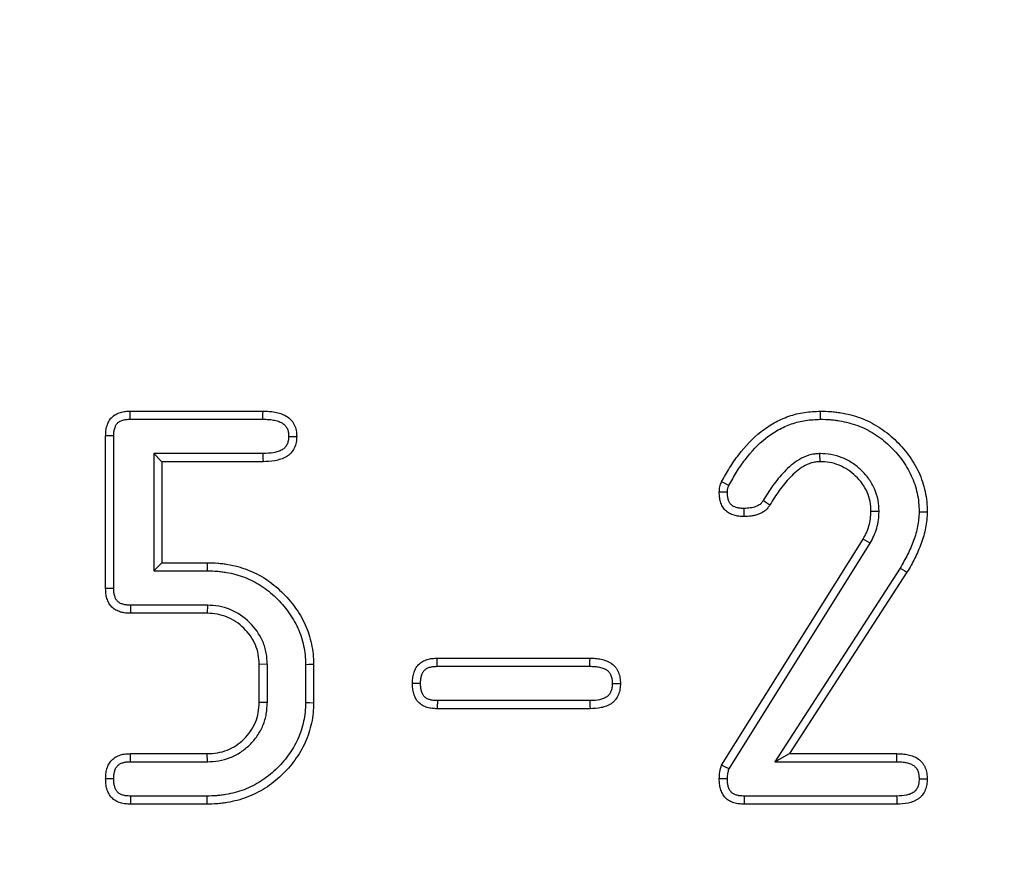
# Model space of a CAD drawing. Units: millimetres. Extents: x -380 to 10195, y -31 to 3696.
# Drawn here: x 1587 to 1651, y 1731 to 1785 of the extents above; entities that cross this region are included whole.
import ezdxf

# ---------------------------------------------------------------- set-up
doc = ezdxf.new("R2010")
doc.units = ezdxf.units.MM
doc.header["$LTSCALE"] = 10

msp = doc.modelspace()

# ---------------------------------------------------------------- linework, layer by layer
at = {"color": 7, "linetype": 'Continuous', "lineweight": 25}
for p, q in [((1594.616538, 1760.096429), (1603.211362, 1760.096429)), ((1594.621335, 1759.571497), (1603.207556, 1759.571497)), ((1593.024904, 1748.602557), (1593.024904, 1758.493426)), ((1593.549836, 1748.607748), (1593.549836, 1758.488562)), ((1603.202171, 1757.347142), (1596.137993, 1757.347142)), ((1596.137993, 1757.347142), (1596.137993, 1749.748841)), ((1596.137993, 1757.347142), (1596.662925, 1756.822211)), ((1639.247139, 1757.347962), (1639.255054, 1756.822211)), ((1596.662925, 1756.822211), (1596.662925, 1750.273773)), ((1603.211362, 1756.822211), (1596.662925, 1756.822211)), ((1643.100413, 1753.594905), (1642.574748, 1753.593467)), ((1632.899886, 1737.148476), (1642.063151, 1751.797194)), ((1642.51846, 1751.535236), (1642.063151, 1751.797194)), ((1633.383253, 1736.931371), (1642.51846, 1751.535236)), ((1596.137993, 1749.748841), (1596.662925, 1750.273773)), ((1596.662925, 1750.273773), (1599.618817, 1750.273773)), ((1644.458448, 1749.929774), (1636.340586, 1737.37957)), ((1596.137993, 1749.748841), (1599.61439, 1749.748841)), ((1644.905355, 1749.654173), (1637.305302, 1737.904502)), ((1599.615594, 1747.524486), (1594.639514, 1747.524486)), ((1599.615594, 1747.524486), (1599.601764, 1746.999554)), ((1599.601764, 1746.999554), (1594.633591, 1746.999554)), ((1603.491865, 1743.693972), (1602.966933, 1743.67986)), ((1602.966933, 1741.224196), (1602.966933, 1743.67986)), ((1603.491865, 1741.210312), (1603.491865, 1743.693972)), ((1605.960649, 1743.691567), (1605.960649, 1741.21229)), ((1606.485581, 1743.696913), (1606.485581, 1741.207143)), ((1614.491501, 1744.089138), (1624.38237, 1744.089138)), ((1614.496606, 1743.564206), (1624.378212, 1743.564206)), ((1603.491865, 1741.210312), (1602.966933, 1741.224196)), ((1624.37227, 1741.339851), (1614.503708, 1741.339851)), ((1624.38237, 1740.814919), (1614.491501, 1740.814919)), ((1594.633591, 1737.904502), (1599.601764, 1737.904502)), ((1599.615837, 1737.37957), (1599.601764, 1737.904502)), ((1636.340586, 1737.37957), (1637.305302, 1737.904502)), ((1637.305302, 1737.904502), (1644.251648, 1737.904502)), ((1594.639443, 1737.37957), (1599.615837, 1737.37957)), ((1636.340586, 1737.37957), (1644.247335, 1737.37957)), ((1599.573342, 1734.630283), (1594.627907, 1734.630283)), ((1599.568792, 1735.155215), (1594.640114, 1735.155215)), ((1644.245964, 1734.630283), (1634.355094, 1734.630283)), ((1644.235864, 1735.155215), (1634.3673, 1735.155215))]:
    msp.add_line(p, q, dxfattribs=at)
at = {"color": 7, "linetype": 'Continuous', "lineweight": 25, "flags": 128}
for points in [[(1594.621335, 1759.571497), (1594.620373, 1759.675877), (1594.61845, 1759.886153), (1594.616538, 1760.096429)], [(1603.207556, 1759.571497), (1603.208439, 1759.693058), (1603.209901, 1759.894744), (1603.211362, 1760.096429)], [(1639.308051, 1759.571291), (1639.30488, 1759.792636), (1639.300529, 1760.096429)], [(1593.549836, 1758.488562), (1593.445457, 1758.489538), (1593.23518, 1758.491488), (1593.024904, 1758.493426)], [(1604.868706, 1758.460644), (1604.990396, 1758.460347), (1605.192289, 1758.459839), (1605.394175, 1758.45932)], [(1603.202171, 1757.347142), (1603.20476, 1757.199696), (1603.208065, 1757.010953), (1603.211362, 1756.822211)], [(1633.37767, 1755.283738), (1633.279432, 1755.331763), (1633.092485, 1755.423251), (1632.905571, 1755.514797)], [(1634.341394, 1753.794595), (1634.341807, 1753.700089), (1634.342643, 1753.51108), (1634.343726, 1753.269456)], [(1635.592553, 1754.307359), (1635.671621, 1754.255585), (1635.829779, 1754.152076), (1636.031995, 1754.019798)], [(1645.68764, 1753.57544), (1645.871469, 1753.573791), (1646.042119, 1753.57226), (1646.212769, 1753.570729)], [(1599.61439, 1749.748841), (1599.616247, 1749.968985), (1599.618817, 1750.273773)], [(1644.458448, 1749.929774), (1644.614897, 1749.8333), (1644.760127, 1749.743738), (1644.905355, 1749.654173)], [(1593.549836, 1748.607748), (1593.439381, 1748.606647), (1593.232143, 1748.604597), (1593.024904, 1748.602557)], [(1594.639514, 1747.524486), (1594.638259, 1747.414032), (1594.63592, 1747.206793), (1594.633591, 1746.999554)], [(1605.960649, 1743.691567), (1606.180793, 1743.693811), (1606.485581, 1743.696913)], [(1614.496606, 1743.564206), (1614.495651, 1743.661562), (1614.49357, 1743.87535), (1614.491501, 1744.089138)], [(1624.378212, 1743.564206), (1624.379305, 1743.701766), (1624.380839, 1743.895452), (1624.38237, 1744.089138)], [(1613.413537, 1742.453133), (1613.316161, 1742.45293), (1613.102329, 1742.45248), (1612.888498, 1742.452028)], [(1625.824028, 1742.453281), (1625.931257, 1742.453029), (1626.140217, 1742.452531), (1626.349175, 1742.452028)], [(1605.960649, 1741.21229), (1606.223115, 1741.209715), (1606.485581, 1741.207143)], [(1614.503708, 1741.339851), (1614.500818, 1741.216101), (1614.496152, 1741.01551), (1614.491501, 1740.814919)], [(1624.37227, 1741.339851), (1624.374344, 1741.232667), (1624.378365, 1741.023793), (1624.38237, 1740.814919)], [(1594.639443, 1737.37957), (1594.638144, 1737.495315), (1594.635862, 1737.699908), (1594.633591, 1737.904502)], [(1644.247335, 1737.37957), (1644.248476, 1737.518006), (1644.250063, 1737.711254), (1644.251648, 1737.904502)], [(1593.549944, 1736.268482), (1593.434175, 1736.268243), (1593.229539, 1736.267819), (1593.024904, 1736.267393)], [(1633.277263, 1736.265238), (1633.15184, 1736.267109), (1632.951965, 1736.270092), (1632.752092, 1736.273077)], [(1645.687621, 1736.268646), (1645.794851, 1736.268393), (1646.003811, 1736.267896), (1646.212769, 1736.267393)], [(1594.640114, 1735.155215), (1594.637224, 1735.031465), (1594.632559, 1734.830874), (1594.627907, 1734.630283)], [(1599.568792, 1735.155215), (1599.571068, 1734.892749), (1599.573342, 1734.630283)], [(1634.3673, 1735.155215), (1634.364373, 1735.029852), (1634.359727, 1734.830067), (1634.355094, 1734.630283)], [(1644.235864, 1735.155215), (1644.237937, 1735.048032), (1644.241959, 1734.839157), (1644.245964, 1734.630283)]]:
    msp.add_lwpolyline(points, dxfattribs=at)
at = {"color": 7, "linetype": 'Continuous', "lineweight": 25}
msp.add_circle((1253.034175, 1747.630283), 800, dxfattribs=at)
for centre, radius, start, end in [((1253.034175, 1747.630283), 799.011269, 188.210705956, 171.789446877), ((1253.034175, 1747.630283), 797.016141, 188.210705956, 171.789446877), ((1625.78055, 1350.745065), 404.170471, 88.93718448, 89.01165535)]:
    msp.add_arc(centre, radius, start, end, dxfattribs=at)
for points, knots in [([(1593.024904, 1758.493426), (1593.026899, 1758.601709), (1593.028894, 1758.709991), (1593.047007, 1758.870424), (1593.055851, 1758.923553), (1593.078746, 1759.028958), (1593.09266, 1759.081244), (1593.124065, 1759.184884), (1593.141282, 1759.236354), (1593.179913, 1759.337446), (1593.201499, 1759.386998), (1593.251627, 1759.482451), (1593.280424, 1759.528299), (1593.344893, 1759.615212), (1593.380477, 1759.656296), (1593.457162, 1759.732817), (1593.498261, 1759.768249), (1593.584946, 1759.832912), (1593.630537, 1759.8621), (1593.725158, 1759.913937), (1593.77417, 1759.936727), (1593.874328, 1759.977546), (1593.925435, 1759.995677), (1594.028712, 1760.028162), (1594.080956, 1760.042329), (1594.186371, 1760.065477), (1594.239544, 1760.074331), (1594.400024, 1760.092495), (1594.508281, 1760.094462), (1594.616538, 1760.096429)], [0, 0, 0, 0, 0.125, 0.125, 0.1875, 0.1875, 0.25, 0.25, 0.3125, 0.3125, 0.375, 0.375, 0.4375, 0.4375, 0.5, 0.5, 0.5625, 0.5625, 0.625, 0.625, 0.6875, 0.6875, 0.75, 0.75, 0.8125, 0.8125, 0.875, 0.875, 1, 1, 1, 1]), ([(1603.211362, 1760.096429), (1603.341142, 1760.094549), (1603.470922, 1760.092669), (1603.66467, 1760.079813), (1603.729098, 1760.073764), (1603.857495, 1760.057114), (1603.921465, 1760.046668), (1604.11247, 1760.009667), (1604.239151, 1759.978717), (1604.485552, 1759.897518), (1604.604544, 1759.844807), (1604.826411, 1759.709842), (1604.930563, 1759.629514), (1605.065202, 1759.489006), (1605.106103, 1759.438552), (1605.178901, 1759.33117), (1605.211012, 1759.274424), (1605.295537, 1759.098402), (1605.336637, 1758.973738), (1605.383279, 1758.719188), (1605.388727, 1758.589254), (1605.394175, 1758.45932)], [0, 0, 0, 0, 0.125, 0.125, 0.1875, 0.1875, 0.25, 0.25, 0.375, 0.375, 0.5, 0.5, 0.625, 0.625, 0.6875, 0.6875, 0.75, 0.75, 0.875, 0.875, 1, 1, 1, 1]), ([(1632.905571, 1755.514797), (1633.073374, 1755.817664), (1633.241178, 1756.12053), (1633.60287, 1756.710216), (1633.798617, 1756.996218), (1634.430308, 1757.820926), (1634.906886, 1758.330708), (1635.722004, 1758.97474), (1636.010327, 1759.168558), (1636.6152, 1759.506028), (1636.931544, 1759.650059), (1637.585601, 1759.878504), (1637.923738, 1759.962571), (1638.608265, 1760.064609), (1638.954416, 1760.080586), (1639.300529, 1760.096429)], [0, 0, 0, 0, 0.125, 0.125, 0.25, 0.25, 0.5, 0.5, 0.625, 0.625, 0.75, 0.75, 0.875, 0.875, 1, 1, 1, 1]), ([(1639.300529, 1760.096429), (1639.520861, 1760.09266), (1639.741193, 1760.088891), (1640.07043, 1760.065376), (1640.179964, 1760.054291), (1640.398421, 1760.02636), (1640.507345, 1760.009584), (1641.049981, 1759.914609), (1641.479035, 1759.807915), (1642.306676, 1759.506055), (1642.701231, 1759.304318), (1643.258287, 1758.948869), (1643.438989, 1758.822417), (1643.786547, 1758.551888), (1643.952861, 1758.407105), (1644.271443, 1758.102826), (1644.423846, 1757.943697), (1644.716678, 1757.614697), (1644.858046, 1757.445372), (1645.122522, 1757.093231), (1645.24409, 1756.909281), (1645.467256, 1756.529358), (1645.569989, 1756.334208), (1645.754548, 1755.934301), (1645.836026, 1755.729195), (1645.974269, 1755.310988), (1646.030553, 1755.097895), (1646.123681, 1754.667111), (1646.161331, 1754.449484), (1646.204035, 1754.011493), (1646.20841, 1753.791111), (1646.212769, 1753.570729)], [0, 0, 0, 0, 0.0625, 0.0625, 0.09375, 0.09375, 0.125, 0.125, 0.25, 0.25, 0.375, 0.375, 0.4375, 0.4375, 0.5, 0.5, 0.5625, 0.5625, 0.625, 0.625, 0.6875, 0.6875, 0.75, 0.75, 0.8125, 0.8125, 0.875, 0.875, 0.9375, 0.9375, 1, 1, 1, 1]), ([(1593.549836, 1758.488562), (1593.551817, 1758.594804), (1593.554344, 1758.685042), (1593.566771, 1758.795117), (1593.572263, 1758.827978), (1593.588274, 1758.901689), (1593.598495, 1758.940433), (1593.622979, 1759.021234), (1593.637347, 1759.063933), (1593.664546, 1759.135107), (1593.678097, 1759.165508), (1593.704516, 1759.215815), (1593.717843, 1759.236884), (1593.750686, 1759.281161), (1593.769313, 1759.302728), (1593.809896, 1759.343224), (1593.83198, 1759.362295), (1593.878967, 1759.397345), (1593.903014, 1759.41283), (1593.957105, 1759.442463), (1593.987905, 1759.456982), (1594.05682, 1759.485068), (1594.096268, 1759.499124), (1594.172891, 1759.523225), (1594.210217, 1759.533275), (1594.282281, 1759.549099), (1594.315085, 1759.554598), (1594.424971, 1759.567035), (1594.515088, 1759.569543), (1594.621335, 1759.571497)], [0.0018529136, 0.0018529136, 0.0018529136, 0.0018529136, 0.125, 0.125, 0.1875, 0.1875, 0.25, 0.25, 0.3125, 0.3125, 0.375, 0.375, 0.4375, 0.4375, 0.5, 0.5, 0.5625, 0.5625, 0.625, 0.625, 0.6875, 0.6875, 0.75, 0.75, 0.8125, 0.8125, 0.875, 0.875, 0.9981725756, 0.9981725756, 0.9981725756, 0.9981725756]), ([(1603.207556, 1759.571497), (1603.335899, 1759.569633), (1603.455368, 1759.567615), (1603.620854, 1759.556634), (1603.673017, 1759.551709), (1603.778559, 1759.538023), (1603.831758, 1759.529356), (1603.992383, 1759.498239), (1604.10435, 1759.470439), (1604.291763, 1759.408679), (1604.367662, 1759.374479), (1604.517667, 1759.283228), (1604.58976, 1759.226454), (1604.667083, 1759.145761), (1604.687539, 1759.120488), (1604.72847, 1759.060113), (1604.748011, 1759.025951), (1604.801933, 1758.913659), (1604.829083, 1758.831198), (1604.857284, 1758.677295), (1604.863478, 1758.580158), (1604.868706, 1758.460644)], [0.0012197797, 0.0012197797, 0.0012197797, 0.0012197797, 0.125, 0.125, 0.1875, 0.1875, 0.25, 0.25, 0.375, 0.375, 0.5, 0.5, 0.625, 0.625, 0.6875, 0.6875, 0.75, 0.75, 0.875, 0.875, 0.9924536494, 0.9924536494, 0.9924536494, 0.9924536494]), ([(1633.37767, 1755.283738), (1633.540991, 1755.578476), (1633.701185, 1755.866517), (1634.042235, 1756.42255), (1634.226427, 1756.691481), (1634.824885, 1757.472802), (1635.273744, 1757.951556), (1636.026724, 1758.546492), (1636.291275, 1758.7242), (1636.845766, 1759.033561), (1637.134899, 1759.165056), (1637.728427, 1759.37236), (1638.034377, 1759.448331), (1638.647524, 1759.539729), (1638.966581, 1759.555627), (1639.308051, 1759.571291)], [0.0032132163, 0.0032132163, 0.0032132163, 0.0032132163, 0.125, 0.125, 0.25, 0.25, 0.5, 0.5, 0.625, 0.625, 0.75, 0.75, 0.875, 0.875, 0.9980227302, 0.9980227302, 0.9980227302, 0.9980227302]), ([(1639.308051, 1759.571291), (1639.522424, 1759.567605), (1639.727743, 1759.563583), (1640.023564, 1759.542454), (1640.122302, 1759.532458), (1640.322936, 1759.506806), (1640.423896, 1759.491278), (1640.931275, 1759.402474), (1641.336452, 1759.301162), (1642.089528, 1759.026497), (1642.445761, 1758.844637), (1642.962474, 1758.51493), (1643.13084, 1758.397064), (1643.449837, 1758.148766), (1643.601731, 1758.016577), (1643.897446, 1757.73414), (1644.040284, 1757.58509), (1644.316022, 1757.275296), (1644.449605, 1757.115094), (1644.691496, 1756.793024), (1644.800368, 1756.62826), (1645.005733, 1756.278641), (1645.101209, 1756.097249), (1645.270082, 1755.731332), (1645.344074, 1755.544915), (1645.469407, 1755.165761), (1645.520795, 1754.971608), (1645.60728, 1754.571559), (1645.64141, 1754.372562), (1645.678618, 1753.990936), (1645.683352, 1753.790836), (1645.68764, 1753.57544)], [0.0015617462, 0.0015617462, 0.0015617462, 0.0015617462, 0.0625, 0.0625, 0.09375, 0.09375, 0.125, 0.125, 0.25, 0.25, 0.375, 0.375, 0.4375, 0.4375, 0.5, 0.5, 0.5625, 0.5625, 0.625, 0.625, 0.6875, 0.6875, 0.75, 0.75, 0.8125, 0.8125, 0.875, 0.875, 0.9375, 0.9375, 0.9985760764, 0.9985760764, 0.9985760764, 0.9985760764]), ([(1604.868706, 1758.460644), (1604.862889, 1758.341122), (1604.856421, 1758.243558), (1604.82746, 1758.082569), (1604.80263, 1758.005338), (1604.734189, 1757.866754), (1604.687773, 1757.799776), (1604.607299, 1757.713334), (1604.578841, 1757.687013), (1604.520077, 1757.640419), (1604.488376, 1757.619042), (1604.376618, 1757.554107), (1604.281364, 1757.511573), (1604.092804, 1757.44547), (1603.997483, 1757.421076), (1603.688411, 1757.36639), (1603.456983, 1757.356093), (1603.202171, 1757.347142)], [0.0075644828, 0.0075644828, 0.0075644828, 0.0075644828, 0.125, 0.125, 0.25, 0.25, 0.375, 0.375, 0.4375, 0.4375, 0.5, 0.5, 0.625, 0.625, 0.75, 0.75, 0.9970500027, 0.9970500027, 0.9970500027, 0.9970500027]), ([(1605.394175, 1758.45932), (1605.388071, 1758.329717), (1605.381964, 1758.200111), (1605.336099, 1757.945157), (1605.296512, 1757.819912), (1605.181637, 1757.587302), (1605.10684, 1757.479537), (1604.974078, 1757.336929), (1604.926371, 1757.292651), (1604.824824, 1757.212134), (1604.770901, 1757.176091), (1604.602727, 1757.078375), (1604.483022, 1757.026014), (1604.23847, 1756.940282), (1604.112675, 1756.908372), (1603.729955, 1756.840655), (1603.469459, 1756.831228), (1603.211362, 1756.822211)], [0, 0, 0, 0, 0.125, 0.125, 0.25, 0.25, 0.375, 0.375, 0.4375, 0.4375, 0.5, 0.5, 0.625, 0.625, 0.75, 0.75, 1, 1, 1, 1]), ([(1639.247139, 1757.347962), (1639.237036, 1757.347224), (1639.226934, 1757.346487), (1639.216831, 1757.345749), (1639.124154, 1757.338983), (1639.020469, 1757.331769), (1638.849993, 1757.308416), (1638.789752, 1757.298239), (1638.669248, 1757.271911), (1638.610691, 1757.256335), (1638.326323, 1757.169399), (1638.127796, 1757.076175), (1637.746151, 1756.855883), (1637.569069, 1756.726716), (1637.248106, 1756.456433), (1637.101772, 1756.314576), (1636.826596, 1756.026953), (1636.696238, 1755.880686), (1636.443309, 1755.575717), (1636.322366, 1755.417735), (1635.983011, 1754.943029), (1635.78291, 1754.618143), (1635.592553, 1754.307359)], [-0.006813102, -0.006813102, -0.006813102, -0.006813102, 0, 0, 0, 0.0625, 0.0625, 0.09375, 0.09375, 0.125, 0.125, 0.25, 0.25, 0.375, 0.375, 0.5, 0.5, 0.625, 0.625, 0.75, 0.75, 0.996453535, 0.996453535, 0.996453535, 0.996453535]), ([(1643.100413, 1753.594905), (1643.099898, 1753.604157), (1643.099383, 1753.613409), (1643.098867, 1753.622661), (1643.086931, 1753.836951), (1643.075098, 1754.073327), (1642.983446, 1754.579617), (1642.906646, 1754.825165), (1642.703293, 1755.289838), (1642.576639, 1755.508995), (1642.28419, 1755.914253), (1642.120284, 1756.098301), (1641.769854, 1756.434802), (1641.578563, 1756.591345), (1641.161826, 1756.866445), (1640.940862, 1756.98214), (1640.480667, 1757.169931), (1640.235198, 1757.244088), (1639.728476, 1757.328684), (1639.492063, 1757.33748), (1639.277499, 1757.346662), (1639.267379, 1757.347096), (1639.257259, 1757.347529), (1639.247139, 1757.347962)], [-0.005396843, -0.005396843, -0.005396843, -0.005396843, 0, 0, 0, 0.125, 0.125, 0.25, 0.25, 0.375, 0.375, 0.5, 0.5, 0.625, 0.625, 0.75, 0.75, 0.875, 0.875, 1, 1, 1, 1.005895744, 1.005895744, 1.005895744, 1.005895744]), ([(1639.255054, 1756.822211), (1639.162371, 1756.815444), (1639.069688, 1756.808677), (1638.932248, 1756.78985), (1638.886701, 1756.782106), (1638.796391, 1756.762375), (1638.75162, 1756.750504), (1638.529949, 1756.682736), (1638.359835, 1756.604008), (1638.038953, 1756.418789), (1637.888546, 1756.309484), (1637.604882, 1756.070611), (1637.471546, 1755.941734), (1637.215422, 1755.674025), (1637.09206, 1755.535658), (1636.855591, 1755.250535), (1636.74293, 1755.103404), (1636.419751, 1754.651327), (1636.225356, 1754.335529), (1636.031995, 1754.019798)], [0, 0, 0, 0, 0.0625, 0.0625, 0.09375, 0.09375, 0.125, 0.125, 0.25, 0.25, 0.375, 0.375, 0.5, 0.5, 0.625, 0.625, 0.75, 0.75, 1, 1, 1, 1]), ([(1642.574748, 1753.593467), (1642.562803, 1753.80792), (1642.550858, 1754.022374), (1642.474612, 1754.443557), (1642.410176, 1754.650296), (1642.237968, 1755.043799), (1642.130179, 1755.230626), (1641.879311, 1755.578264), (1641.736315, 1755.739247), (1641.42666, 1756.036593), (1641.259822, 1756.172762), (1640.902179, 1756.408853), (1640.711404, 1756.508819), (1640.313465, 1756.671205), (1640.106318, 1756.733407), (1639.684477, 1756.803832), (1639.469766, 1756.813021), (1639.255054, 1756.822211)], [0, 0, 0, 0, 0.125, 0.125, 0.25, 0.25, 0.375, 0.375, 0.5, 0.5, 0.625, 0.625, 0.75, 0.75, 0.875, 0.875, 1, 1, 1, 1]), ([(1632.752092, 1754.855406), (1632.75842, 1754.969842), (1632.764749, 1755.084279), (1632.80267, 1755.249233), (1632.820259, 1755.303051), (1632.860429, 1755.40951), (1632.883, 1755.462153), (1632.905571, 1755.514797)], [0, 0, 0, 0, 0.5, 0.5, 0.75, 0.75, 1, 1, 1, 1]), ([(1633.277333, 1754.846003), (1633.283428, 1754.950822), (1633.290545, 1755.028476), (1633.307494, 1755.1022), (1633.31689, 1755.132304), (1633.343779, 1755.203566), (1633.359507, 1755.241179), (1633.37767, 1755.283738)], [0.0288840397, 0.0288840397, 0.0288840397, 0.0288840397, 0.5, 0.5, 0.75, 0.75, 0.9608623806, 0.9608623806, 0.9608623806, 0.9608623806]), ([(1634.343726, 1753.269456), (1634.23614, 1753.272006), (1634.128555, 1753.274557), (1633.968657, 1753.291404), (1633.915595, 1753.299372), (1633.810288, 1753.320368), (1633.758048, 1753.333304), (1633.654772, 1753.36377), (1633.603648, 1753.381175), (1633.503641, 1753.421221), (1633.454809, 1753.443933), (1633.361061, 1753.496134), (1633.31626, 1753.525834), (1633.231041, 1753.591373), (1633.190582, 1753.627139), (1633.11393, 1753.703108), (1633.077717, 1753.743295), (1633.011641, 1753.828199), (1632.981867, 1753.872956), (1632.930386, 1753.966942), (1632.908363, 1754.016029), (1632.869186, 1754.116412), (1632.851869, 1754.167626), (1632.820383, 1754.270705), (1632.806491, 1754.322708), (1632.783615, 1754.427547), (1632.774746, 1754.480391), (1632.756461, 1754.63997), (1632.754276, 1754.747688), (1632.752092, 1754.855406)], [0, 0, 0, 0, 0.125, 0.125, 0.1875, 0.1875, 0.25, 0.25, 0.3125, 0.3125, 0.375, 0.375, 0.4375, 0.4375, 0.5, 0.5, 0.5625, 0.5625, 0.625, 0.625, 0.6875, 0.6875, 0.75, 0.75, 0.8125, 0.8125, 0.875, 0.875, 1, 1, 1, 1]), ([(1634.341394, 1753.794595), (1634.239984, 1753.79706), (1634.15159, 1753.799967), (1634.037845, 1753.811952), (1634.00243, 1753.817323), (1633.928731, 1753.832017), (1633.891777, 1753.841151), (1633.818087, 1753.862889), (1633.781102, 1753.87557), (1633.716461, 1753.901454), (1633.687882, 1753.914976), (1633.638737, 1753.942342), (1633.617252, 1753.95657), (1633.570077, 1753.99285), (1633.545925, 1754.014028), (1633.497626, 1754.061897), (1633.47641, 1754.0857), (1633.441471, 1754.130593), (1633.428867, 1754.149581), (1633.404164, 1754.19468), (1633.39107, 1754.223026), (1633.3645, 1754.291108), (1633.350286, 1754.332813), (1633.326032, 1754.412216), (1633.315899, 1754.450459), (1633.299936, 1754.523616), (1633.294389, 1754.556529), (1633.282264, 1754.662352), (1633.279454, 1754.74692), (1633.277333, 1754.846003)], [0.0057545981, 0.0057545981, 0.0057545981, 0.0057545981, 0.125, 0.125, 0.1875, 0.1875, 0.25, 0.25, 0.3125, 0.3125, 0.375, 0.375, 0.4375, 0.4375, 0.5, 0.5, 0.5625, 0.5625, 0.625, 0.625, 0.6875, 0.6875, 0.75, 0.75, 0.8125, 0.8125, 0.875, 0.875, 0.992173463, 0.992173463, 0.992173463, 0.992173463]), ([(1635.592553, 1754.307359), (1635.549683, 1754.245999), (1635.512434, 1754.193683), (1635.46209, 1754.131317), (1635.445914, 1754.112901), (1635.416491, 1754.082468), (1635.404201, 1754.071183), (1635.358101, 1754.033661), (1635.318139, 1754.007338), (1635.222338, 1753.956159), (1635.165482, 1753.930744), (1635.052178, 1753.887742), (1634.994608, 1753.869691), (1634.878197, 1753.840542), (1634.820801, 1753.829745), (1634.637001, 1753.8055), (1634.497335, 1753.799754), (1634.341394, 1753.794595)], [0.0079974874, 0.0079974874, 0.0079974874, 0.0079974874, 0.125, 0.125, 0.1875, 0.1875, 0.25, 0.25, 0.375, 0.375, 0.5, 0.5, 0.625, 0.625, 0.75, 0.75, 0.9923474769, 0.9923474769, 0.9923474769, 0.9923474769]), ([(1636.031995, 1754.019798), (1635.985357, 1753.952921), (1635.938719, 1753.886045), (1635.862749, 1753.791937), (1635.836424, 1753.761601), (1635.780767, 1753.704033), (1635.751327, 1753.676887), (1635.657953, 1753.600887), (1635.589408, 1753.557114), (1635.44576, 1753.480374), (1635.370922, 1753.447248), (1635.219263, 1753.389689), (1635.14207, 1753.365477), (1634.985746, 1753.326334), (1634.906624, 1753.311586), (1634.667469, 1753.28004), (1634.505597, 1753.274748), (1634.343726, 1753.269456)], [0, 0, 0, 0, 0.125, 0.125, 0.1875, 0.1875, 0.25, 0.25, 0.375, 0.375, 0.5, 0.5, 0.625, 0.625, 0.75, 0.75, 1, 1, 1, 1]), ([(1642.063151, 1751.797194), (1642.136583, 1751.936471), (1642.210015, 1752.075748), (1642.340234, 1752.362295), (1642.396799, 1752.509774), (1642.485919, 1752.811947), (1642.518284, 1752.96673), (1642.558936, 1753.278862), (1642.566849, 1753.436167), (1642.574748, 1753.593467)], [0, 0, 0, 0, 0.25, 0.25, 0.5, 0.5, 0.75, 0.75, 1, 1, 1, 1]), ([(1642.51846, 1751.535236), (1642.521472, 1751.540948), (1642.524484, 1751.546661), (1642.527496, 1751.552374), (1642.60092, 1751.691634), (1642.679422, 1751.839884), (1642.826625, 1752.163804), (1642.892421, 1752.334597), (1642.997279, 1752.690133), (1643.035348, 1752.872279), (1643.082944, 1753.237723), (1643.091154, 1753.410515), (1643.099019, 1753.567141), (1643.099484, 1753.576396), (1643.099949, 1753.58565), (1643.100413, 1753.594905)], [-0.01025569, -0.01025569, -0.01025569, -0.01025569, 0, 0, 0, 0.25, 0.25, 0.5, 0.5, 0.75, 0.75, 1, 1, 1, 1.014771874, 1.014771874, 1.014771874, 1.014771874]), ([(1645.68764, 1753.57544), (1645.681222, 1753.405954), (1645.674796, 1753.249734), (1645.646103, 1752.941462), (1645.624131, 1752.789028), (1645.562699, 1752.480902), (1645.523416, 1752.321837), (1645.436154, 1752.011412), (1645.387751, 1751.862603), (1645.274968, 1751.559317), (1645.211077, 1751.402822), (1645.080133, 1751.096718), (1645.012386, 1750.947973), (1644.796076, 1750.509571), (1644.633193, 1750.227348), (1644.458448, 1749.929774)], [0.003592395, 0.003592395, 0.003592395, 0.003592395, 0.125, 0.125, 0.25, 0.25, 0.375, 0.375, 0.5, 0.5, 0.625, 0.625, 0.75, 0.75, 0.9973085713, 0.9973085713, 0.9973085713, 0.9973085713]), ([(1646.212769, 1753.570729), (1646.206203, 1753.396703), (1646.199474, 1753.222633), (1646.167188, 1752.87576), (1646.142265, 1752.703112), (1646.074165, 1752.361542), (1646.03227, 1752.192263), (1645.937992, 1751.856876), (1645.88407, 1751.691216), (1645.762677, 1751.364775), (1645.696728, 1751.203434), (1645.559737, 1750.883193), (1645.487569, 1750.72469), (1645.256393, 1750.256159), (1645.08169, 1749.954353), (1644.905355, 1749.654173)], [0, 0, 0, 0, 0.125, 0.125, 0.25, 0.25, 0.375, 0.375, 0.5, 0.5, 0.625, 0.625, 0.75, 0.75, 1, 1, 1, 1]), ([(1599.618817, 1750.273773), (1599.839072, 1750.27006), (1600.059327, 1750.266347), (1600.388307, 1750.242203), (1600.497726, 1750.230775), (1600.715966, 1750.202213), (1600.82479, 1750.185145), (1601.150223, 1750.127801), (1601.365973, 1750.082591), (1601.791065, 1749.968795), (1602.000167, 1749.898959), (1602.615714, 1749.658995), (1603.012118, 1749.462113), (1603.566016, 1749.102481), (1603.742951, 1748.971061), (1604.084199, 1748.692684), (1604.24895, 1748.546409), (1604.724405, 1748.088231), (1605.016444, 1747.756307), (1605.402827, 1747.220767), (1605.522649, 1747.035903), (1605.745193, 1746.655983), (1605.848905, 1746.461362), (1606.032756, 1746.061394), (1606.111601, 1745.855407), (1606.246182, 1745.436123), (1606.302245, 1745.223149), (1606.395503, 1744.792698), (1606.433357, 1744.575195), (1606.476586, 1744.137443), (1606.481098, 1743.917178), (1606.485581, 1743.696913)], [0, 0, 0, 0, 0.0625, 0.0625, 0.09375, 0.09375, 0.125, 0.125, 0.1875, 0.1875, 0.25, 0.25, 0.375, 0.375, 0.4375, 0.4375, 0.5, 0.5, 0.625, 0.625, 0.6875, 0.6875, 0.75, 0.75, 0.8125, 0.8125, 0.875, 0.875, 0.9375, 0.9375, 1, 1, 1, 1]), ([(1599.61439, 1749.748841), (1599.833051, 1749.745151), (1600.04195, 1749.741278), (1600.340032, 1749.719402), (1600.438441, 1749.709126), (1600.639012, 1749.682876), (1600.74019, 1749.667033), (1601.04614, 1749.613122), (1601.249168, 1749.570444), (1601.636383, 1749.466787), (1601.825295, 1749.403721), (1602.393469, 1749.182225), (1602.761013, 1748.999278), (1603.262782, 1748.673491), (1603.423221, 1748.554444), (1603.740294, 1748.295787), (1603.895175, 1748.158326), (1604.3392, 1747.730435), (1604.610547, 1747.421722), (1604.967225, 1746.927356), (1605.077587, 1746.757126), (1605.284366, 1746.40412), (1605.380764, 1746.222945), (1605.546984, 1745.861332), (1605.617532, 1745.677076), (1605.740621, 1745.293595), (1605.792483, 1745.096915), (1605.879205, 1744.696634), (1605.913524, 1744.497706), (1605.951484, 1744.113309), (1605.95618, 1743.910766), (1605.960649, 1743.691567)], [0.0004183161, 0.0004183161, 0.0004183161, 0.0004183161, 0.0625, 0.0625, 0.09375, 0.09375, 0.125, 0.125, 0.1875, 0.1875, 0.25, 0.25, 0.375, 0.375, 0.4375, 0.4375, 0.5, 0.5, 0.625, 0.625, 0.6875, 0.6875, 0.75, 0.75, 0.8125, 0.8125, 0.875, 0.875, 0.9375, 0.9375, 0.9994972711, 0.9994972711, 0.9994972711, 0.9994972711]), ([(1594.633591, 1746.999554), (1594.524967, 1747.001993), (1594.416342, 1747.004433), (1594.254934, 1747.021951), (1594.20137, 1747.030296), (1594.095144, 1747.052267), (1594.042488, 1747.065803), (1593.938568, 1747.09763), (1593.887254, 1747.115828), (1593.786833, 1747.157282), (1593.737758, 1747.180598), (1593.595658, 1747.259727), (1593.507911, 1747.325308), (1593.391378, 1747.439525), (1593.355039, 1747.480218), (1593.2887, 1747.566268), (1593.258772, 1747.61165), (1593.206253, 1747.706401), (1593.183438, 1747.755698), (1593.142823, 1747.856543), (1593.124904, 1747.908034), (1593.092816, 1748.011962), (1593.078853, 1748.064498), (1593.056018, 1748.170459), (1593.047261, 1748.223887), (1593.029181, 1748.385112), (1593.027042, 1748.493835), (1593.024904, 1748.602557)], [0, 0, 0, 0, 0.125, 0.125, 0.1875, 0.1875, 0.25, 0.25, 0.3125, 0.3125, 0.375, 0.375, 0.5, 0.5, 0.5625, 0.5625, 0.625, 0.625, 0.6875, 0.6875, 0.75, 0.75, 0.8125, 0.8125, 0.875, 0.875, 1, 1, 1, 1]), ([(1594.639514, 1747.524486), (1594.533339, 1747.526895), (1594.441702, 1747.529695), (1594.326513, 1747.542197), (1594.291321, 1747.547734), (1594.217834, 1747.562933), (1594.180958, 1747.572394), (1594.107537, 1747.59488), (1594.070714, 1747.607995), (1594.003965, 1747.635549), (1593.973379, 1747.650224), (1593.890566, 1747.696338), (1593.842011, 1747.732874), (1593.775487, 1747.798076), (1593.755296, 1747.820791), (1593.719909, 1747.866692), (1593.705534, 1747.888429), (1593.677729, 1747.938593), (1593.663759, 1747.968202), (1593.636352, 1748.036252), (1593.622378, 1748.07616), (1593.598479, 1748.153563), (1593.588491, 1748.191384), (1593.572683, 1748.264742), (1593.567121, 1748.298451), (1593.554579, 1748.410298), (1593.551956, 1748.501194), (1593.549836, 1748.607748)], [0.0022537724, 0.0022537724, 0.0022537724, 0.0022537724, 0.125, 0.125, 0.1875, 0.1875, 0.25, 0.25, 0.3125, 0.3125, 0.375, 0.375, 0.5, 0.5, 0.5625, 0.5625, 0.625, 0.625, 0.6875, 0.6875, 0.75, 0.75, 0.8125, 0.8125, 0.875, 0.875, 0.9980295812, 0.9980295812, 0.9980295812, 0.9980295812]), ([(1603.491865, 1743.693972), (1603.491612, 1743.698669), (1603.491359, 1743.703366), (1603.491107, 1743.708063), (1603.479338, 1743.926791), (1603.467677, 1744.167023), (1603.377421, 1744.680371), (1603.301217, 1744.930995), (1602.994349, 1745.643308), (1602.69124, 1746.056948), (1601.982153, 1746.753434), (1601.559091, 1747.04809), (1600.847693, 1747.341176), (1600.597458, 1747.414531), (1600.087387, 1747.500763), (1599.848168, 1747.512223), (1599.629405, 1747.523758), (1599.624801, 1747.524001), (1599.620197, 1747.524243), (1599.615594, 1747.524486)], [-0.002684372, -0.002684372, -0.002684372, -0.002684372, 0, 0, 0, 0.125, 0.125, 0.25, 0.25, 0.5, 0.5, 0.75, 0.75, 0.875, 0.875, 1, 1, 1, 1.002630551, 1.002630551, 1.002630551, 1.002630551]), ([(1602.966933, 1743.67986), (1602.955156, 1743.898739), (1602.943379, 1744.117619), (1602.867714, 1744.547978), (1602.803533, 1744.759484), (1602.543423, 1745.363261), (1602.281326, 1745.723778), (1601.656386, 1746.337612), (1601.290187, 1746.591139), (1600.682206, 1746.841619), (1600.470293, 1746.903648), (1600.039547, 1746.97647), (1599.820655, 1746.988012), (1599.601764, 1746.999554)], [0, 0, 0, 0, 0.125, 0.125, 0.25, 0.25, 0.5, 0.5, 0.75, 0.75, 0.875, 0.875, 1, 1, 1, 1]), ([(1612.888498, 1742.452028), (1612.890475, 1742.561817), (1612.892454, 1742.671607), (1612.909805, 1742.834494), (1612.918233, 1742.888484), (1612.940418, 1742.995617), (1612.954039, 1743.048763), (1612.9854, 1743.154009), (1613.002937, 1743.206212), (1613.042554, 1743.308667), (1613.064785, 1743.358842), (1613.116047, 1743.455402), (1613.145348, 1743.501655), (1613.210456, 1743.589772), (1613.246138, 1743.631697), (1613.322046, 1743.711364), (1613.362211, 1743.74918), (1613.447255, 1743.818474), (1613.49217, 1743.84988), (1613.586892, 1743.904298), (1613.636552, 1743.927601), (1613.738379, 1743.968846), (1613.790478, 1743.986912), (1613.89543, 1744.019518), (1613.948426, 1744.033796), (1614.0553, 1744.057228), (1614.109183, 1744.066272), (1614.271881, 1744.08489), (1614.381691, 1744.087014), (1614.491501, 1744.089138)], [0, 0, 0, 0, 0.125, 0.125, 0.1875, 0.1875, 0.25, 0.25, 0.3125, 0.3125, 0.375, 0.375, 0.4375, 0.4375, 0.5, 0.5, 0.5625, 0.5625, 0.625, 0.625, 0.6875, 0.6875, 0.75, 0.75, 0.8125, 0.8125, 0.875, 0.875, 1, 1, 1, 1]), ([(1613.413537, 1742.453133), (1613.415483, 1742.558461), (1613.417979, 1742.649298), (1613.430144, 1742.763495), (1613.43558, 1742.798076), (1613.451122, 1742.873129), (1613.460977, 1742.911829), (1613.484608, 1742.991135), (1613.498604, 1743.032572), (1613.526094, 1743.103666), (1613.540115, 1743.134709), (1613.568011, 1743.187255), (1613.581896, 1743.209143), (1613.618282, 1743.258387), (1613.639727, 1743.283808), (1613.688539, 1743.335037), (1613.713343, 1743.358161), (1613.759288, 1743.395597), (1613.778836, 1743.409178), (1613.823206, 1743.434668), (1613.851072, 1743.448133), (1613.918001, 1743.475243), (1613.958914, 1743.489559), (1614.038473, 1743.514276), (1614.077076, 1743.524602), (1614.151487, 1743.540916), (1614.18538, 1743.546634), (1614.297364, 1743.559448), (1614.388934, 1743.562098), (1614.496606, 1743.564206)], [0.0040246174, 0.0040246174, 0.0040246174, 0.0040246174, 0.125, 0.125, 0.1875, 0.1875, 0.25, 0.25, 0.3125, 0.3125, 0.375, 0.375, 0.4375, 0.4375, 0.5, 0.5, 0.5625, 0.5625, 0.625, 0.625, 0.6875, 0.6875, 0.75, 0.75, 0.8125, 0.8125, 0.875, 0.875, 0.9980818437, 0.9980818437, 0.9980818437, 0.9980818437]), ([(1624.378212, 1743.564206), (1624.498804, 1743.562291), (1624.608543, 1743.560138), (1624.756262, 1743.548404), (1624.801947, 1743.543161), (1624.896359, 1743.528507), (1624.944237, 1743.519252), (1625.041078, 1743.497166), (1625.091266, 1743.484029), (1625.185927, 1743.456168), (1625.229709, 1743.441512), (1625.309359, 1743.410429), (1625.344374, 1743.394441), (1625.411294, 1743.35843), (1625.443442, 1743.338278), (1625.534302, 1743.27242), (1625.587486, 1743.221001), (1625.649299, 1743.140597), (1625.667556, 1743.112575), (1625.704203, 1743.046533), (1625.721814, 1743.009541), (1625.754988, 1742.928825), (1625.769028, 1742.888854), (1625.791451, 1742.811146), (1625.799609, 1742.774817), (1625.81675, 1742.664046), (1625.82091, 1742.569132), (1625.824028, 1742.453281)], [0.0014125904, 0.0014125904, 0.0014125904, 0.0014125904, 0.125, 0.125, 0.1875, 0.1875, 0.25, 0.25, 0.3125, 0.3125, 0.375, 0.375, 0.4375, 0.4375, 0.5, 0.5, 0.625, 0.625, 0.6875, 0.6875, 0.75, 0.75, 0.8125, 0.8125, 0.875, 0.875, 0.9949257372, 0.9949257372, 0.9949257372, 0.9949257372]), ([(1624.38237, 1744.089138), (1624.504579, 1744.087206), (1624.626788, 1744.085274), (1624.808926, 1744.070807), (1624.869442, 1744.063902), (1624.989892, 1744.045207), (1625.049827, 1744.033582), (1625.168937, 1744.006416), (1625.228139, 1743.99094), (1625.345477, 1743.956405), (1625.403538, 1743.937164), (1625.517206, 1743.892805), (1625.572812, 1743.867623), (1625.680343, 1743.80976), (1625.732274, 1743.777247), (1625.880841, 1743.669563), (1625.970451, 1743.584123), (1626.082061, 1743.438947), (1626.11525, 1743.387651), (1626.174508, 1743.28086), (1626.200639, 1743.22539), (1626.24721, 1743.112079), (1626.267655, 1743.054239), (1626.301534, 1742.936828), (1626.314936, 1742.877258), (1626.342845, 1742.696907), (1626.34601, 1742.574468), (1626.349175, 1742.452028)], [0, 0, 0, 0, 0.125, 0.125, 0.1875, 0.1875, 0.25, 0.25, 0.3125, 0.3125, 0.375, 0.375, 0.4375, 0.4375, 0.5, 0.5, 0.625, 0.625, 0.6875, 0.6875, 0.75, 0.75, 0.8125, 0.8125, 0.875, 0.875, 1, 1, 1, 1]), ([(1614.491501, 1740.814919), (1614.38222, 1740.819987), (1614.27294, 1740.825056), (1614.055714, 1740.849721), (1613.947506, 1740.869713), (1613.737825, 1740.932598), (1613.636344, 1740.975821), (1613.447179, 1741.086456), (1613.359365, 1741.15383), (1613.207908, 1741.312025), (1613.144169, 1741.402621), (1613.040821, 1741.595556), (1613.000671, 1741.698048), (1612.953668, 1741.855557), (1612.940354, 1741.908747), (1612.918762, 1742.016015), (1612.910577, 1742.070083), (1612.893372, 1742.232951), (1612.890935, 1742.34249), (1612.888498, 1742.452028)], [0, 0, 0, 0, 0.125, 0.125, 0.25, 0.25, 0.375, 0.375, 0.5, 0.5, 0.625, 0.625, 0.75, 0.75, 0.8125, 0.8125, 0.875, 0.875, 1, 1, 1, 1]), ([(1614.503708, 1741.339851), (1614.399296, 1741.344728), (1614.305797, 1741.349631), (1614.138134, 1741.368668), (1614.06191, 1741.383434), (1613.925015, 1741.42449), (1613.86314, 1741.451297), (1613.750408, 1741.517229), (1613.701869, 1741.555148), (1613.623745, 1741.636747), (1613.586997, 1741.687634), (1613.523448, 1741.806273), (1613.494724, 1741.878177), (1613.461159, 1741.990655), (1613.451738, 1742.028359), (1613.436599, 1742.103573), (1613.431075, 1742.139707), (1613.41873, 1742.256571), (1613.415919, 1742.348007), (1613.413537, 1742.453133)], [0.0046365148, 0.0046365148, 0.0046365148, 0.0046365148, 0.125, 0.125, 0.25, 0.25, 0.375, 0.375, 0.5, 0.5, 0.625, 0.625, 0.75, 0.75, 0.8125, 0.8125, 0.875, 0.875, 0.9959628789, 0.9959628789, 0.9959628789, 0.9959628789]), ([(1625.824028, 1742.453281), (1625.82037, 1742.33766), (1625.815885, 1742.241893), (1625.792414, 1742.088057), (1625.770783, 1742.012187), (1625.709167, 1741.865152), (1625.668898, 1741.795049), (1625.600492, 1741.70421), (1625.57711, 1741.677419), (1625.531047, 1741.632093), (1625.509715, 1741.61442), (1625.453278, 1741.575082), (1625.41965, 1741.554912), (1625.342827, 1741.514703), (1625.300443, 1741.494957), (1625.17548, 1741.443545), (1625.092346, 1741.418039), (1624.820094, 1741.3604), (1624.611647, 1741.349109), (1624.37227, 1741.339851)], [0.0050936497, 0.0050936497, 0.0050936497, 0.0050936497, 0.125, 0.125, 0.25, 0.25, 0.375, 0.375, 0.4375, 0.4375, 0.5, 0.5, 0.5625, 0.5625, 0.625, 0.625, 0.75, 0.75, 0.9965718146, 0.9965718146, 0.9965718146, 0.9965718146]), ([(1626.349175, 1742.452028), (1626.345428, 1742.329887), (1626.341681, 1742.207746), (1626.30496, 1741.967061), (1626.271312, 1741.848412), (1626.176919, 1741.623162), (1626.116232, 1741.516458), (1626.005821, 1741.36984), (1625.965744, 1741.323385), (1625.878773, 1741.237804), (1625.831683, 1741.198973), (1625.731653, 1741.129249), (1625.678879, 1741.098105), (1625.570439, 1741.041348), (1625.514938, 1741.015582), (1625.345661, 1740.945938), (1625.228771, 1740.910354), (1624.870902, 1740.83459), (1624.625055, 1740.824219), (1624.38237, 1740.814919)], [0, 0, 0, 0, 0.125, 0.125, 0.25, 0.25, 0.375, 0.375, 0.4375, 0.4375, 0.5, 0.5, 0.5625, 0.5625, 0.625, 0.625, 0.75, 0.75, 1, 1, 1, 1]), ([(1605.960649, 1741.21229), (1605.956333, 1740.992407), (1605.951758, 1740.787649), (1605.914663, 1740.400851), (1605.880847, 1740.200891), (1605.795059, 1739.7983), (1605.744191, 1739.603022), (1605.619836, 1739.221552), (1605.545892, 1739.032478), (1605.379027, 1738.663157), (1605.286503, 1738.484467), (1605.080685, 1738.135927), (1604.967025, 1737.964565), (1604.604701, 1737.466611), (1604.333967, 1737.158948), (1603.88609, 1736.735529), (1603.729012, 1736.599555), (1603.407109, 1736.343108), (1603.244188, 1736.224903), (1602.905049, 1736.008815), (1602.726858, 1735.908891), (1602.361696, 1735.725951), (1602.175479, 1735.643682), (1601.796292, 1735.499298), (1601.604262, 1735.437498), (1601.211428, 1735.334015), (1601.007445, 1735.291023), (1600.700441, 1735.237193), (1600.59881, 1735.221399), (1600.397156, 1735.195211), (1600.298056, 1735.184937), (1599.99822, 1735.163004), (1599.788326, 1735.159023), (1599.568792, 1735.155215)], [0.0004827318, 0.0004827318, 0.0004827318, 0.0004827318, 0.0625, 0.0625, 0.125, 0.125, 0.1875, 0.1875, 0.25, 0.25, 0.3125, 0.3125, 0.375, 0.375, 0.5, 0.5, 0.5625, 0.5625, 0.625, 0.625, 0.6875, 0.6875, 0.75, 0.75, 0.8125, 0.8125, 0.875, 0.875, 0.90625, 0.90625, 0.9375, 0.9375, 0.9995718826, 0.9995718826, 0.9995718826, 0.9995718826]), ([(1606.485581, 1741.207143), (1606.481247, 1740.985938), (1606.476901, 1740.764733), (1606.434733, 1740.325042), (1606.397459, 1740.10654), (1606.305257, 1739.673847), (1606.249599, 1739.459729), (1606.112595, 1739.039455), (1606.031873, 1738.833184), (1605.849789, 1738.43018), (1605.747997, 1738.233618), (1605.523203, 1737.852944), (1605.400777, 1737.668488), (1605.010577, 1737.132222), (1604.717236, 1736.798906), (1604.235388, 1736.343371), (1604.068099, 1736.198545), (1603.722193, 1735.922976), (1603.54311, 1735.792933), (1603.170279, 1735.555378), (1602.977074, 1735.447122), (1602.58173, 1735.249062), (1602.37932, 1735.159601), (1601.966045, 1735.002236), (1601.755262, 1734.934436), (1601.327866, 1734.821848), (1601.111318, 1734.776296), (1600.784492, 1734.718991), (1600.675188, 1734.701978), (1600.455983, 1734.673511), (1600.346082, 1734.662115), (1600.015681, 1734.637947), (1599.794511, 1734.634115), (1599.573342, 1734.630283)], [0, 0, 0, 0, 0.0625, 0.0625, 0.125, 0.125, 0.1875, 0.1875, 0.25, 0.25, 0.3125, 0.3125, 0.375, 0.375, 0.5, 0.5, 0.5625, 0.5625, 0.625, 0.625, 0.6875, 0.6875, 0.75, 0.75, 0.8125, 0.8125, 0.875, 0.875, 0.90625, 0.90625, 0.9375, 0.9375, 1, 1, 1, 1]), ([(1599.601764, 1737.904502), (1599.821208, 1737.916277), (1600.040652, 1737.928053), (1600.473478, 1737.997195), (1600.686978, 1738.055482), (1601.095903, 1738.216881), (1601.291258, 1738.320013), (1601.656329, 1738.563911), (1601.826023, 1738.704688), (1602.139375, 1739.012802), (1602.283106, 1739.180066), (1602.533275, 1739.540791), (1602.639668, 1739.734319), (1602.808292, 1740.140451), (1602.870507, 1740.353037), (1602.943688, 1740.785108), (1602.955311, 1741.004652), (1602.966933, 1741.224196)], [0, 0, 0, 0, 0.125, 0.125, 0.25, 0.25, 0.375, 0.375, 0.5, 0.5, 0.625, 0.625, 0.75, 0.75, 0.875, 0.875, 1, 1, 1, 1]), ([(1599.615837, 1737.37957), (1599.620522, 1737.379822), (1599.625206, 1737.380073), (1599.629891, 1737.380324), (1599.849237, 1737.392094), (1600.087209, 1737.403903), (1600.592533, 1737.484626), (1600.843961, 1737.553102), (1601.324354, 1737.742708), (1601.552689, 1737.863368), (1601.978113, 1738.147586), (1602.172946, 1738.309624), (1602.528536, 1738.659271), (1602.69375, 1738.85106), (1602.985332, 1739.271498), (1603.109799, 1739.497687), (1603.307771, 1739.974505), (1603.381345, 1740.225687), (1603.467972, 1740.737136), (1603.479516, 1740.977031), (1603.491131, 1741.196446), (1603.491375, 1741.201068), (1603.49162, 1741.20569), (1603.491865, 1741.210312)], [-0.002669643, -0.002669643, -0.002669643, -0.002669643, 0, 0, 0, 0.125, 0.125, 0.25, 0.25, 0.375, 0.375, 0.5, 0.5, 0.625, 0.625, 0.75, 0.75, 0.875, 0.875, 1, 1, 1, 1.002633033, 1.002633033, 1.002633033, 1.002633033]), ([(1593.024904, 1736.267393), (1593.026892, 1736.377373), (1593.02888, 1736.487352), (1593.046304, 1736.650544), (1593.054765, 1736.70464), (1593.077032, 1736.811978), (1593.090702, 1736.865221), (1593.122196, 1736.97062), (1593.139822, 1737.022869), (1593.179652, 1737.125402), (1593.201997, 1737.175616), (1593.253425, 1737.27237), (1593.282744, 1737.318825), (1593.347973, 1737.407204), (1593.383779, 1737.449166), (1593.460439, 1737.528204), (1593.50127, 1737.5653), (1593.587521, 1737.633391), (1593.632956, 1737.664352), (1593.727951, 1737.719055), (1593.777446, 1737.742957), (1593.878918, 1737.785278), (1593.930852, 1737.803771), (1594.035912, 1737.836314), (1594.089118, 1737.850225), (1594.19646, 1737.872871), (1594.250593, 1737.881522), (1594.413789, 1737.899626), (1594.52369, 1737.902064), (1594.633591, 1737.904502)], [0, 0, 0, 0, 0.125, 0.125, 0.1875, 0.1875, 0.25, 0.25, 0.3125, 0.3125, 0.375, 0.375, 0.4375, 0.4375, 0.5, 0.5, 0.5625, 0.5625, 0.625, 0.625, 0.6875, 0.6875, 0.75, 0.75, 0.8125, 0.8125, 0.875, 0.875, 1, 1, 1, 1]), ([(1644.251648, 1737.904502), (1644.373608, 1737.902502), (1644.495568, 1737.900502), (1644.677413, 1737.886198), (1644.73785, 1737.879409), (1644.858153, 1737.860976), (1644.918013, 1737.849484), (1645.036901, 1737.822379), (1645.095949, 1737.806816), (1645.21286, 1737.771775), (1645.270662, 1737.752153), (1645.440414, 1737.684565), (1645.548763, 1737.626811), (1645.746287, 1737.483315), (1645.835579, 1737.397884), (1645.94672, 1737.252745), (1645.979766, 1737.201485), (1646.03879, 1737.094816), (1646.064824, 1737.039427), (1646.11123, 1736.926294), (1646.131596, 1736.868547), (1646.165337, 1736.75133), (1646.178677, 1736.691861), (1646.20645, 1736.511824), (1646.209609, 1736.389608), (1646.212769, 1736.267393)], [0, 0, 0, 0, 0.125, 0.125, 0.1875, 0.1875, 0.25, 0.25, 0.3125, 0.3125, 0.375, 0.375, 0.5, 0.5, 0.625, 0.625, 0.6875, 0.6875, 0.75, 0.75, 0.8125, 0.8125, 0.875, 0.875, 1, 1, 1, 1]), ([(1593.549944, 1736.268482), (1593.551899, 1736.373994), (1593.554407, 1736.464979), (1593.566622, 1736.579388), (1593.572088, 1736.614087), (1593.587687, 1736.689283), (1593.597568, 1736.728012), (1593.621246, 1736.80725), (1593.63523, 1736.84849), (1593.662864, 1736.919627), (1593.677022, 1736.950881), (1593.705443, 1737.004352), (1593.719821, 1737.027051), (1593.755605, 1737.075536), (1593.776132, 1737.099722), (1593.821699, 1737.146702), (1593.845621, 1737.168352), (1593.893703, 1737.206311), (1593.916969, 1737.222155), (1593.967853, 1737.251457), (1593.997183, 1737.265845), (1594.063304, 1737.293422), (1594.101091, 1737.306965), (1594.176313, 1737.330265), (1594.213888, 1737.340061), (1594.288409, 1737.355783), (1594.323871, 1737.361499), (1594.439491, 1737.374325), (1594.531968, 1737.377161), (1594.639443, 1737.37957)], [0.0040235425, 0.0040235425, 0.0040235425, 0.0040235425, 0.125, 0.125, 0.1875, 0.1875, 0.25, 0.25, 0.3125, 0.3125, 0.375, 0.375, 0.4375, 0.4375, 0.5, 0.5, 0.5625, 0.5625, 0.625, 0.625, 0.6875, 0.6875, 0.75, 0.75, 0.8125, 0.8125, 0.875, 0.875, 0.9977998507, 0.9977998507, 0.9977998507, 0.9977998507]), ([(1632.752092, 1736.273077), (1632.759283, 1736.421939), (1632.766474, 1736.570802), (1632.815455, 1736.862649), (1632.857668, 1737.005563), (1632.899886, 1737.148476)], [0, 0, 0, 0, 0.5, 0.5, 1, 1, 1, 1]), ([(1633.383253, 1736.931371), (1633.335029, 1736.952928), (1633.286827, 1736.974518), (1633.23864, 1736.996134), (1633.18215, 1737.021474), (1633.125682, 1737.046851), (1633.069227, 1737.072247), (1633.012772, 1737.097643), (1632.956329, 1737.123059), (1632.899886, 1737.148476)], [0, 0, 0, 0, 0.000900448004, 0.000900448004, 0.000900448004, 0.001956062185, 0.001956062185, 0.001956062185, 0.003011676371, 0.003011676371, 0.003011676371, 0.003011676371]), ([(1644.247335, 1737.37957), (1644.367622, 1737.377589), (1644.477291, 1737.375386), (1644.625391, 1737.363737), (1644.671384, 1737.358535), (1644.765611, 1737.344097), (1644.81309, 1737.335003), (1644.908464, 1737.31326), (1644.957328, 1737.300361), (1645.05006, 1737.272567), (1645.093305, 1737.257758), (1645.212585, 1737.210266), (1645.278508, 1737.174314), (1645.399485, 1737.086427), (1645.451867, 1737.035565), (1645.513417, 1736.955186), (1645.531686, 1736.927049), (1645.568261, 1736.86095), (1645.585838, 1736.823938), (1645.618891, 1736.743358), (1645.632857, 1736.703502), (1645.655177, 1736.625964), (1645.663288, 1736.589745), (1645.680364, 1736.47905), (1645.68451, 1736.384273), (1645.687621, 1736.268646)], [0.0014685726, 0.0014685726, 0.0014685726, 0.0014685726, 0.125, 0.125, 0.1875, 0.1875, 0.25, 0.25, 0.3125, 0.3125, 0.375, 0.375, 0.5, 0.5, 0.625, 0.625, 0.6875, 0.6875, 0.75, 0.75, 0.8125, 0.8125, 0.875, 0.875, 0.9949159701, 0.9949159701, 0.9949159701, 0.9949159701]), ([(1633.277263, 1736.265238), (1633.284209, 1736.40677), (1633.291728, 1736.528977), (1633.323411, 1736.717758), (1633.350046, 1736.817011), (1633.383253, 1736.931371)], [0.0196756143, 0.0196756143, 0.0196756143, 0.0196756143, 0.5, 0.5, 0.9186676463, 0.9186676463, 0.9186676463, 0.9186676463]), ([(1594.627907, 1734.630283), (1594.518627, 1734.635352), (1594.409347, 1734.640421), (1594.19212, 1734.665086), (1594.083912, 1734.685077), (1593.874231, 1734.747963), (1593.77275, 1734.791186), (1593.583585, 1734.90182), (1593.495772, 1734.969194), (1593.344314, 1735.12739), (1593.280575, 1735.217985), (1593.177227, 1735.410921), (1593.137078, 1735.513412), (1593.090074, 1735.670921), (1593.07676, 1735.724112), (1593.055169, 1735.831379), (1593.046984, 1735.885447), (1593.029778, 1736.048316), (1593.027341, 1736.157854), (1593.024904, 1736.267393)], [0, 0, 0, 0, 0.125, 0.125, 0.25, 0.25, 0.375, 0.375, 0.5, 0.5, 0.625, 0.625, 0.75, 0.75, 0.8125, 0.8125, 0.875, 0.875, 1, 1, 1, 1]), ([(1594.640114, 1735.155215), (1594.535702, 1735.160093), (1594.442203, 1735.164995), (1594.27454, 1735.184033), (1594.198316, 1735.198798), (1594.061421, 1735.239854), (1593.999546, 1735.266662), (1593.886815, 1735.332593), (1593.838275, 1735.370512), (1593.760151, 1735.452112), (1593.723404, 1735.502999), (1593.659854, 1735.621637), (1593.631131, 1735.693542), (1593.597565, 1735.806019), (1593.588145, 1735.843723), (1593.573005, 1735.918937), (1593.567481, 1735.955072), (1593.555136, 1736.071932), (1593.552326, 1736.163362), (1593.549944, 1736.268482)], [0.0046365148, 0.0046365148, 0.0046365148, 0.0046365148, 0.125, 0.125, 0.25, 0.25, 0.375, 0.375, 0.5, 0.5, 0.625, 0.625, 0.75, 0.75, 0.8125, 0.8125, 0.875, 0.875, 0.9959568915, 0.9959568915, 0.9959568915, 0.9959568915]), ([(1634.355094, 1734.630283), (1634.24559, 1734.635362), (1634.136086, 1734.64044), (1633.918426, 1734.665217), (1633.810013, 1734.685308), (1633.599951, 1734.748504), (1633.498284, 1734.791929), (1633.308947, 1734.903101), (1633.221188, 1734.970828), (1633.069544, 1735.129612), (1633.005666, 1735.220451), (1632.929324, 1735.366035), (1632.906931, 1735.416136), (1632.866888, 1735.518348), (1632.849129, 1735.570417), (1632.817599, 1735.67565), (1632.803982, 1735.72887), (1632.781845, 1735.836185), (1632.773456, 1735.890276), (1632.756135, 1736.053376), (1632.754113, 1736.163227), (1632.752092, 1736.273077)], [0, 0, 0, 0, 0.125, 0.125, 0.25, 0.25, 0.375, 0.375, 0.5, 0.5, 0.625, 0.625, 0.6875, 0.6875, 0.75, 0.75, 0.8125, 0.8125, 0.875, 0.875, 1, 1, 1, 1]), ([(1634.3673, 1735.155215), (1634.262665, 1735.160103), (1634.168993, 1735.165017), (1634.001092, 1735.184129), (1633.924754, 1735.198961), (1633.787663, 1735.240204), (1633.725661, 1735.267153), (1633.613151, 1735.333214), (1633.564589, 1735.371302), (1633.485383, 1735.454237), (1633.45018, 1735.503092), (1633.404405, 1735.590386), (1633.389705, 1735.622902), (1633.361642, 1735.694536), (1633.347897, 1735.734692), (1633.324525, 1735.812697), (1633.314755, 1735.851088), (1633.299288, 1735.92607), (1633.293832, 1735.96097), (1633.281817, 1736.074107), (1633.279232, 1736.162779), (1633.277263, 1736.265238)], [0.0046264099, 0.0046264099, 0.0046264099, 0.0046264099, 0.125, 0.125, 0.25, 0.25, 0.375, 0.375, 0.5, 0.5, 0.625, 0.625, 0.6875, 0.6875, 0.75, 0.75, 0.8125, 0.8125, 0.875, 0.875, 0.9933150081, 0.9933150081, 0.9933150081, 0.9933150081]), ([(1645.687621, 1736.268646), (1645.683964, 1736.153024), (1645.679478, 1736.057258), (1645.656008, 1735.903421), (1645.634376, 1735.827552), (1645.57276, 1735.680516), (1645.532492, 1735.610414), (1645.464086, 1735.519575), (1645.440703, 1735.492784), (1645.394641, 1735.447458), (1645.373308, 1735.429784), (1645.316872, 1735.390446), (1645.283244, 1735.370276), (1645.206421, 1735.330068), (1645.164036, 1735.310321), (1645.039074, 1735.258909), (1644.95594, 1735.233403), (1644.683688, 1735.175765), (1644.47524, 1735.164473), (1644.235864, 1735.155215)], [0.0050937576, 0.0050937576, 0.0050937576, 0.0050937576, 0.125, 0.125, 0.25, 0.25, 0.375, 0.375, 0.4375, 0.4375, 0.5, 0.5, 0.5625, 0.5625, 0.625, 0.625, 0.75, 0.75, 0.9965718146, 0.9965718146, 0.9965718146, 0.9965718146]), ([(1646.212769, 1736.267393), (1646.209022, 1736.145252), (1646.205275, 1736.023111), (1646.168554, 1735.782426), (1646.134906, 1735.663777), (1646.040513, 1735.438526), (1645.979826, 1735.331823), (1645.869415, 1735.185204), (1645.829338, 1735.13875), (1645.742366, 1735.053168), (1645.695276, 1735.014337), (1645.595247, 1734.944613), (1645.542472, 1734.91347), (1645.434033, 1734.856713), (1645.378532, 1734.830946), (1645.209254, 1734.761302), (1645.092365, 1734.725719), (1644.734495, 1734.649954), (1644.488648, 1734.639584), (1644.245964, 1734.630283)], [0, 0, 0, 0, 0.125, 0.125, 0.25, 0.25, 0.375, 0.375, 0.4375, 0.4375, 0.5, 0.5, 0.5625, 0.5625, 0.625, 0.625, 0.75, 0.75, 1, 1, 1, 1])]:
    msp.add_open_spline(points, degree=3, knots=knots, dxfattribs=at)

doc.saveas('drawing.dxf')
